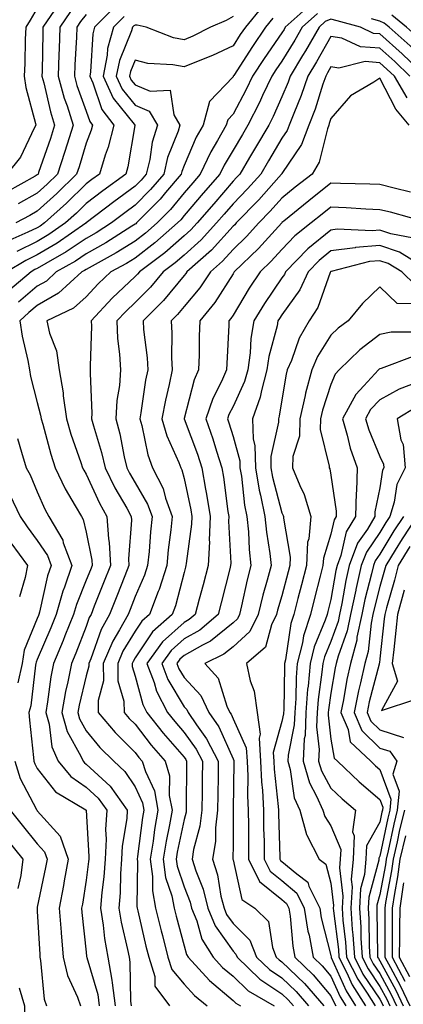
# Model space of a CAD drawing. Units: inches. Extents: x 1021283 to 1023923, y 7239818 to 7242458.
# Drawn here: x 1021654 to 1021733, y 7241072 to 7241273 of the extents above; entities that cross this region are included whole.
import ezdxf

# ---------------------------------------------------------------- set-up
doc = ezdxf.new("R2010")
doc.units = ezdxf.units.IN
doc.header["$MEASUREMENT"] = 0
doc.layers.add('Contour_10217239', color=7, linetype='Continuous', true_color=0x3f6080)

msp = doc.modelspace()

# ---------------------------------------------------------------- linework, layer by layer
at = {"layer": 'Contour_10217239'}
for points in [[(1021661.55, 7241275.42, 2958), (1021659.22, 7241271.92, 2958), (1021659.18, 7241270.8, 2958), (1021659.05, 7241262.92, 2958), (1021659.01, 7241261.92, 2958), (1021659.38, 7241260.59, 2958), (1021660.75, 7241254.62, 2958), (1021661.6, 7241251.92, 2958), (1021660.75, 7241249.22, 2958), (1021658.34, 7241242.21, 2958), (1021658.25, 7241241.92, 2958), (1021658.15, 7241241.82, 2958), (1021658.05, 7241241.73, 2958), (1021657.64, 7241241.5, 2958), (1021651.76, 7241238.2, 2958)], [(1021658.05, 7241275.83, 2957), (1021656.6, 7241273.36, 2957), (1021655.71, 7241271.92, 2957), (1021655.59, 7241269.45, 2957), (1021655.49, 7241264.48, 2957), (1021655.35, 7241261.92, 2957), (1021655.75, 7241259.62, 2957), (1021657.7, 7241252.27, 2957), (1021657.78, 7241251.92, 2957), (1021657.42, 7241251.3, 2957), (1021654.61, 7241245.36, 2957), (1021651.84, 7241241.92, 2957)], [(1021673.89, 7241276.08, 2961), (1021669.75, 7241271.92, 2961), (1021669.38, 7241270.59, 2961), (1021668.95, 7241262.82, 2961), (1021668.77, 7241261.92, 2961), (1021669.4, 7241260.57, 2961), (1021671.27, 7241255.14, 2961), (1021673.67, 7241251.92, 2961), (1021672.54, 7241247.42, 2961), (1021671.94, 7241245.81, 2961), (1021670.75, 7241241.92, 2961), (1021669.18, 7241240.78, 2961), (1021668.05, 7241239.91, 2961), (1021664.01, 7241235.95, 2961), (1021659.55, 7241231.92, 2961), (1021658.67, 7241231.3, 2961), (1021658.05, 7241230.94, 2961), (1021656.14, 7241230.02, 2961), (1021651.86, 7241228.11, 2961)], [(1021703.95, 7241276.02, 2964), (1021700.57, 7241271.92, 2964), (1021699.53, 7241270.43, 2964), (1021698.05, 7241268.1, 2964), (1021693.85, 7241266.13, 2964), (1021691.29, 7241265.15, 2964), (1021688.05, 7241263.81, 2964), (1021685.73, 7241264.24, 2964), (1021680.65, 7241264.51, 2964), (1021678.05, 7241265.19, 2964), (1021677.09, 7241262.87, 2964), (1021676.92, 7241261.92, 2964), (1021677.27, 7241261.14, 2964), (1021678.05, 7241260.17, 2964), (1021681.14, 7241258.83, 2964), (1021685.22, 7241259.09, 2964), (1021685.98, 7241254, 2964), (1021687.19, 7241251.92, 2964), (1021686.82, 7241250.69, 2964), (1021684.69, 7241245.29, 2964), (1021683.89, 7241241.92, 2964), (1021681.21, 7241238.75, 2964), (1021678.05, 7241235.54, 2964), (1021675.96, 7241234, 2964), (1021673.25, 7241231.92, 2964), (1021670.08, 7241229.9, 2964), (1021668.05, 7241228.76, 2964), (1021663.97, 7241226.01, 2964), (1021659.79, 7241223.66, 2964), (1021658.05, 7241222.63, 2964), (1021657.56, 7241222.4, 2964), (1021656.78, 7241221.92, 2964), (1021652.03, 7241217.95, 2964)], [(1021664.83, 7241275.15, 2959), (1021662.66, 7241271.92, 2959), (1021662.5, 7241267.48, 2959), (1021662.48, 7241266.34, 2959), (1021662.31, 7241261.92, 2959), (1021663.56, 7241257.43, 2959), (1021664.14, 7241255.83, 2959), (1021665.39, 7241251.92, 2959), (1021664.14, 7241248.01, 2959), (1021663.64, 7241246.34, 2959), (1021662.17, 7241241.92, 2959), (1021660.08, 7241239.88, 2959), (1021658.05, 7241238.02, 2959), (1021654.12, 7241235.84, 2959)], [(1021713.64, 7241276.33, 2966), (1021708.73, 7241271.92, 2966), (1021708.48, 7241271.49, 2966), (1021708.05, 7241270.79, 2966), (1021704.4, 7241265.56, 2966), (1021702.03, 7241261.92, 2966), (1021700.76, 7241259.21, 2966), (1021698.05, 7241254.13, 2966), (1021696.98, 7241252.99, 2966), (1021696.68, 7241251.92, 2966), (1021694.91, 7241248.78, 2966), (1021693.52, 7241246.46, 2966), (1021691.37, 7241241.92, 2966), (1021689.83, 7241240.14, 2966), (1021688.05, 7241238.07, 2966), (1021685.26, 7241234.7, 2966), (1021682.52, 7241231.92, 2966), (1021680.14, 7241229.83, 2966), (1021678.05, 7241228.22, 2966), (1021674.16, 7241225.81, 2966), (1021669.26, 7241223.12, 2966), (1021668.05, 7241222.45, 2966), (1021667.74, 7241222.23, 2966), (1021667.19, 7241221.92, 2966), (1021662.41, 7241217.56, 2966), (1021658.05, 7241215.07, 2966), (1021656.33, 7241213.63, 2966), (1021654.5, 7241211.92, 2966), (1021654.94, 7241208.81, 2966), (1021656.14, 7241203.84, 2966), (1021656.45, 7241201.92, 2966), (1021656.68, 7241200.55, 2966), (1021658.05, 7241195.27, 2966), (1021658.75, 7241192.62, 2966), (1021658.85, 7241191.92, 2966), (1021659.18, 7241190.79, 2966), (1021660.8, 7241184.68, 2966), (1021661.7, 7241181.92, 2966), (1021663.75, 7241177.62, 2966), (1021665.82, 7241174.15, 2966), (1021667.07, 7241171.92, 2966), (1021667.42, 7241171.3, 2966), (1021668.05, 7241168.74, 2966), (1021669.18, 7241163.05, 2966), (1021669.24, 7241161.92, 2966), (1021668.91, 7241161.06, 2966), (1021668.05, 7241158.9, 2966), (1021666.04, 7241153.93, 2966), (1021665.45, 7241151.92, 2966), (1021663.71, 7241147.58, 2966), (1021663.34, 7241146.63, 2966), (1021661.37, 7241141.92, 2966), (1021660.82, 7241139.15, 2966), (1021660.18, 7241134.04, 2966), (1021659.81, 7241131.92, 2966), (1021660.47, 7241129.5, 2966), (1021661, 7241124.88, 2966), (1021662.31, 7241121.92, 2966), (1021664.92, 7241118.8, 2966), (1021668.05, 7241116.66, 2966), (1021670.51, 7241114.37, 2966), (1021672.27, 7241111.92, 2966), (1021672, 7241107.96, 2966), (1021672.11, 7241105.98, 2966), (1021671.9, 7241101.92, 2966), (1021671.66, 7241098.32, 2966), (1021671.25, 7241095.12, 2966), (1021671, 7241091.92, 2966), (1021671.55, 7241088.42, 2966), (1021671.8, 7241085.67, 2966), (1021672.46, 7241081.92, 2966), (1021673.32, 7241077.19, 2966), (1021673.34, 7241076.64, 2966), (1021673.99, 7241071.92, 2966)], [(1021764.85, 7241275.11, 2966), (1021760.3, 7241271.92, 2966), (1021759.09, 7241270.88, 2966), (1021758.05, 7241269.54, 2966), (1021753.46, 7241266.51, 2966), (1021751.9, 7241265.78, 2966), (1021748.05, 7241263.74, 2966), (1021744.92, 7241265.05, 2966), (1021742.41, 7241266.27, 2966), (1021738.05, 7241267.71, 2966), (1021735.92, 7241269.79, 2966), (1021733.48, 7241271.92, 2966), (1021730.51, 7241274.39, 2966)], [(1021698.05, 7241274.13, 2963), (1021696.66, 7241273.31, 2963), (1021693.44, 7241271.92, 2963), (1021689.85, 7241270.11, 2963), (1021688.05, 7241269.37, 2963), (1021685.9, 7241269.77, 2963), (1021680.32, 7241271.92, 2963), (1021678.48, 7241272.34, 2963), (1021678.05, 7241272.38, 2963), (1021677.8, 7241272.18, 2963), (1021677.52, 7241271.92, 2963), (1021677.33, 7241271.2, 2963), (1021674.83, 7241265.13, 2963), (1021674.2, 7241261.92, 2963), (1021675.41, 7241259.29, 2963), (1021678.05, 7241256.02, 2963), (1021680.9, 7241254.78, 2963), (1021682.6, 7241251.92, 2963), (1021681.53, 7241248.44, 2963), (1021681.04, 7241244.9, 2963), (1021680.32, 7241241.92, 2963), (1021679.28, 7241240.69, 2963), (1021678.05, 7241239.43, 2963), (1021673.73, 7241236.24, 2963), (1021668.07, 7241231.92, 2963), (1021668.05, 7241231.91, 2963), (1021668.01, 7241231.88, 2963), (1021662.15, 7241227.82, 2963), (1021658.05, 7241225.41, 2963), (1021655.71, 7241224.26, 2963), (1021651.86, 7241221.92, 2963)], [(1021668.05, 7241274.51, 2960), (1021666.88, 7241273.08, 2960), (1021666.12, 7241271.92, 2960), (1021666.04, 7241269.91, 2960), (1021665.71, 7241264.26, 2960), (1021665.63, 7241261.92, 2960), (1021666.16, 7241260.02, 2960), (1021668.05, 7241254.79, 2960), (1021668.79, 7241252.65, 2960), (1021669.34, 7241251.92, 2960), (1021669.09, 7241250.89, 2960), (1021668.05, 7241248.2, 2960), (1021666.59, 7241243.39, 2960), (1021666.1, 7241241.92, 2960), (1021662.03, 7241237.94, 2960), (1021658.05, 7241234.32, 2960), (1021656.51, 7241233.46, 2960), (1021653.69, 7241231.92, 2960)], [(1021675.84, 7241274.13, 2962), (1021673.64, 7241271.92, 2962), (1021672.41, 7241267.56, 2962), (1021672.33, 7241266.2, 2962), (1021671.49, 7241261.92, 2962), (1021673.58, 7241257.45, 2962), (1021677.85, 7241252.11, 2962), (1021678.01, 7241251.92, 2962), (1021677.99, 7241251.86, 2962), (1021676.57, 7241243.4, 2962), (1021676.12, 7241241.92, 2962), (1021671.47, 7241238.5, 2962), (1021668.05, 7241235.9, 2962), (1021666.04, 7241233.93, 2962), (1021663.81, 7241231.92, 2962), (1021660.41, 7241229.57, 2962), (1021658.05, 7241228.17, 2962), (1021653.85, 7241226.12, 2962)], [(1021706.21, 7241273.75, 2965), (1021704.71, 7241271.92, 2965), (1021702, 7241267.97, 2965), (1021698.23, 7241262.09, 2965), (1021698.11, 7241261.92, 2965), (1021698.05, 7241261.8, 2965), (1021693.25, 7241256.73, 2965), (1021691.92, 7241251.92, 2965), (1021690.53, 7241249.44, 2965), (1021688.05, 7241243.65, 2965), (1021687.56, 7241242.41, 2965), (1021687.44, 7241241.92, 2965), (1021684.24, 7241238.12, 2965), (1021683.17, 7241236.8, 2965), (1021678.34, 7241231.92, 2965), (1021678.19, 7241231.78, 2965), (1021678.05, 7241231.68, 2965), (1021677.41, 7241231.28, 2965), (1021672.09, 7241227.89, 2965), (1021668.05, 7241225.6, 2965), (1021665.84, 7241224.12, 2965), (1021661.94, 7241221.92, 2965), (1021659.91, 7241220.06, 2965), (1021658.05, 7241219, 2965), (1021654.2, 7241215.76, 2965)], [(1021715.28, 7241274.7, 2967), (1021712.17, 7241271.92, 2967), (1021710.67, 7241269.3, 2967), (1021708.05, 7241265.02, 2967), (1021706.78, 7241263.19, 2967), (1021705.96, 7241261.92, 2967), (1021704.09, 7241257.96, 2967), (1021703.44, 7241256.53, 2967), (1021701.08, 7241251.92, 2967), (1021699.96, 7241250.02, 2967), (1021698.05, 7241246.78, 2967), (1021696.21, 7241243.75, 2967), (1021695.35, 7241241.92, 2967), (1021691.96, 7241238, 2967), (1021688.05, 7241233.42, 2967), (1021687.37, 7241232.6, 2967), (1021686.7, 7241231.92, 2967), (1021682.09, 7241227.88, 2967), (1021678.05, 7241224.76, 2967), (1021676.29, 7241223.67, 2967), (1021673.09, 7241221.92, 2967), (1021670.49, 7241219.48, 2967), (1021668.05, 7241216.83, 2967), (1021665.45, 7241214.52, 2967), (1021660, 7241211.92, 2967), (1021660.55, 7241209.41, 2967), (1021661.96, 7241205.83, 2967), (1021662.5, 7241201.92, 2967), (1021663.32, 7241197.19, 2967), (1021663.36, 7241196.62, 2967), (1021664.01, 7241191.92, 2967), (1021664.94, 7241188.8, 2967), (1021666.98, 7241182.98, 2967), (1021667.33, 7241181.92, 2967), (1021667.56, 7241181.43, 2967), (1021668.05, 7241180.6, 2967), (1021670.78, 7241174.65, 2967), (1021672.29, 7241171.92, 2967), (1021672.6, 7241167.36, 2967), (1021672.76, 7241166.63, 2967), (1021672.99, 7241161.92, 2967), (1021671.6, 7241158.37, 2967), (1021669.71, 7241153.59, 2967), (1021669.07, 7241151.92, 2967), (1021668.69, 7241151.27, 2967), (1021668.05, 7241149.46, 2967), (1021665.94, 7241144.04, 2967), (1021665.04, 7241141.92, 2967), (1021664.3, 7241138.18, 2967), (1021663.81, 7241136.16, 2967), (1021663.07, 7241131.92, 2967), (1021664.14, 7241128.01, 2967), (1021666.98, 7241122.99, 2967), (1021667.44, 7241121.92, 2967), (1021667.72, 7241121.59, 2967), (1021668.05, 7241121.36, 2967), (1021672.93, 7241116.81, 2967), (1021676.45, 7241111.92, 2967), (1021676.33, 7241110.21, 2967), (1021675.37, 7241104.59, 2967), (1021675.24, 7241101.92, 2967), (1021675.04, 7241098.9, 2967), (1021674.96, 7241095.01, 2967), (1021674.73, 7241091.92, 2967), (1021675.18, 7241089.04, 2967), (1021676.51, 7241083.45, 2967), (1021676.8, 7241081.92, 2967), (1021676.98, 7241080.86, 2967), (1021677.09, 7241072.88, 2967), (1021677.23, 7241071.92, 2967)], [(1021737.35, 7241261.92, 2968), (1021732.64, 7241266.51, 2968), (1021728.05, 7241270.55, 2968), (1021726.78, 7241270.65, 2968), (1021724.09, 7241271.92, 2968), (1021719.36, 7241273.22, 2968), (1021718.05, 7241273.58, 2968), (1021716.9, 7241273.07, 2968), (1021715.63, 7241271.92, 2968), (1021712.85, 7241267.11, 2968), (1021712.27, 7241266.14, 2968), (1021709.73, 7241261.92, 2968), (1021709.3, 7241260.67, 2968), (1021708.05, 7241257.68, 2968), (1021706.27, 7241253.71, 2968), (1021705.35, 7241251.92, 2968), (1021702.64, 7241247.33, 2968), (1021701.45, 7241245.32, 2968), (1021699.44, 7241241.92, 2968), (1021698.79, 7241241.19, 2968), (1021698.05, 7241240.44, 2968), (1021694.1, 7241235.87, 2968), (1021690.73, 7241231.92, 2968), (1021689.44, 7241230.53, 2968), (1021688.05, 7241229.27, 2968), (1021684.12, 7241225.85, 2968), (1021678.93, 7241221.92, 2968), (1021678.52, 7241221.44, 2968), (1021678.05, 7241220.97, 2968), (1021673.38, 7241216.58, 2968), (1021669.09, 7241211.92, 2968), (1021669.12, 7241210.85, 2968), (1021668.85, 7241202.71, 2968), (1021668.89, 7241201.92, 2968), (1021668.83, 7241201.14, 2968), (1021669.2, 7241193.07, 2968), (1021669.14, 7241191.92, 2968), (1021669.53, 7241190.44, 2968), (1021671.17, 7241185.05, 2968), (1021671.92, 7241181.92, 2968), (1021673.93, 7241177.8, 2968), (1021676.33, 7241173.65, 2968), (1021677.27, 7241171.92, 2968), (1021677.33, 7241171.2, 2968), (1021676.68, 7241163.28, 2968), (1021676.76, 7241161.92, 2968), (1021675.92, 7241159.8, 2968), (1021674.32, 7241155.66, 2968), (1021672.84, 7241151.92, 2968), (1021671.14, 7241148.83, 2968), (1021668.99, 7241142.86, 2968), (1021668.58, 7241141.92, 2968), (1021668.6, 7241141.37, 2968), (1021668.05, 7241139.36, 2968), (1021666.59, 7241133.38, 2968), (1021666.33, 7241131.92, 2968), (1021666.7, 7241130.57, 2968), (1021668.05, 7241128.17, 2968), (1021670.86, 7241124.72, 2968), (1021673.67, 7241121.92, 2968), (1021675.96, 7241119.83, 2968), (1021678.05, 7241116.67, 2968), (1021679.55, 7241113.42, 2968), (1021679.83, 7241111.92, 2968), (1021679.57, 7241110.41, 2968), (1021678.56, 7241102.43, 2968), (1021678.48, 7241101.92, 2968), (1021678.54, 7241101.43, 2968), (1021678.38, 7241092.25, 2968), (1021678.44, 7241091.92, 2968), (1021678.58, 7241091.39, 2968), (1021680.26, 7241084.14, 2968), (1021680.82, 7241081.92, 2968), (1021682.05, 7241077.92, 2968), (1021682.09, 7241075.96, 2968), (1021685.06, 7241071.92, 2968)], [(1021768.05, 7241273.94, 2967), (1021766.86, 7241273.12, 2967), (1021765.14, 7241271.92, 2967), (1021761.31, 7241268.67, 2967), (1021758.05, 7241264.43, 2967), (1021756.55, 7241263.43, 2967), (1021753.36, 7241261.92, 2967), (1021749.55, 7241260.42, 2967), (1021748.05, 7241260.13, 2967), (1021746.66, 7241260.54, 2967), (1021743.89, 7241261.92, 2967), (1021739.94, 7241263.82, 2967), (1021738.05, 7241264.46, 2967), (1021734.26, 7241268.14, 2967), (1021729.94, 7241271.92, 2967), (1021728.91, 7241272.78, 2967), (1021728.05, 7241273.18, 2967), (1021726.31, 7241273.67, 2967)], [(1021734.18, 7241261.92, 2969), (1021731.08, 7241264.95, 2969), (1021728.05, 7241267.62, 2969), (1021724.07, 7241267.93, 2969), (1021720.28, 7241269.69, 2969), (1021718.05, 7241270.06, 2969), (1021715.12, 7241264.85, 2969), (1021713.34, 7241261.92, 2969), (1021712, 7241257.98, 2969), (1021710.45, 7241254.33, 2969), (1021709.53, 7241251.92, 2969), (1021709.12, 7241250.85, 2969), (1021708.05, 7241249.26, 2969), (1021705.32, 7241244.64, 2969), (1021703.71, 7241241.92, 2969), (1021701.04, 7241238.93, 2969), (1021698.05, 7241235.85, 2969), (1021696.23, 7241233.75, 2969), (1021694.67, 7241231.92, 2969), (1021691.51, 7241228.47, 2969), (1021688.05, 7241225.36, 2969), (1021686.21, 7241223.76, 2969), (1021683.77, 7241221.92, 2969), (1021681.16, 7241218.81, 2969), (1021678.05, 7241215.69, 2969), (1021676.12, 7241213.86, 2969), (1021674.32, 7241211.92, 2969), (1021674.48, 7241208.34, 2969), (1021674.89, 7241205.09, 2969), (1021675.04, 7241201.92, 2969), (1021674.83, 7241198.7, 2969), (1021674.32, 7241195.64, 2969), (1021674.12, 7241191.92, 2969), (1021674.94, 7241188.81, 2969), (1021675.82, 7241184.14, 2969), (1021676.35, 7241181.92, 2969), (1021676.92, 7241180.78, 2969), (1021678.05, 7241178.8, 2969), (1021680.61, 7241174.47, 2969), (1021681.53, 7241171.92, 2969), (1021681.19, 7241168.78, 2969), (1021680.9, 7241164.76, 2969), (1021680.61, 7241161.92, 2969), (1021679.98, 7241159.98, 2969), (1021678.05, 7241155.57, 2969), (1021677.03, 7241152.95, 2969), (1021676.62, 7241151.92, 2969), (1021674.87, 7241148.75, 2969), (1021673.5, 7241146.47, 2969), (1021671.55, 7241141.92, 2969), (1021671.57, 7241138.39, 2969), (1021670.49, 7241134.36, 2969), (1021670.53, 7241131.92, 2969), (1021673.95, 7241127.81, 2969), (1021678.05, 7241123.73, 2969), (1021678.83, 7241122.7, 2969), (1021679.51, 7241121.92, 2969), (1021680.14, 7241119.84, 2969), (1021681.98, 7241115.85, 2969), (1021682.7, 7241111.92, 2969), (1021682.01, 7241107.96, 2969), (1021681.72, 7241105.58, 2969), (1021681.14, 7241101.92, 2969), (1021681.6, 7241098.37, 2969), (1021681.57, 7241095.43, 2969), (1021682.23, 7241091.92, 2969), (1021683.38, 7241087.25, 2969), (1021683.62, 7241086.34, 2969), (1021684.75, 7241081.92, 2969), (1021685.53, 7241079.4, 2969), (1021688.05, 7241076.4, 2969), (1021690.16, 7241074.04, 2969), (1021692.74, 7241071.92, 2969)], [(1021733.62, 7241257.5, 2970), (1021731.02, 7241261.92, 2970), (1021729.51, 7241263.38, 2970), (1021728.05, 7241264.68, 2970), (1021725.06, 7241264.91, 2970), (1021719.65, 7241263.53, 2970), (1021718.05, 7241263.8, 2970), (1021717.37, 7241262.59, 2970), (1021716.98, 7241261.92, 2970), (1021716.39, 7241260.27, 2970), (1021714.81, 7241255.16, 2970), (1021713.56, 7241251.92, 2970), (1021712.03, 7241247.93, 2970), (1021708.05, 7241242.04, 2970), (1021708.01, 7241241.97, 2970), (1021707.97, 7241241.92, 2970), (1021707.39, 7241241.27, 2970), (1021703.3, 7241236.67, 2970), (1021698.71, 7241231.92, 2970), (1021698.4, 7241231.57, 2970), (1021698.05, 7241231.24, 2970), (1021693.62, 7241226.36, 2970), (1021688.64, 7241221.92, 2970), (1021688.4, 7241221.57, 2970), (1021688.05, 7241221.16, 2970), (1021683.85, 7241216.11, 2970), (1021679.69, 7241211.92, 2970), (1021679.79, 7241210.18, 2970), (1021680.49, 7241204.36, 2970), (1021680.63, 7241201.92, 2970), (1021680.18, 7241199.79, 2970), (1021679.24, 7241193.1, 2970), (1021679.03, 7241191.92, 2970), (1021679.42, 7241190.56, 2970), (1021680.65, 7241184.52, 2970), (1021681.6, 7241181.92, 2970), (1021683.77, 7241177.65, 2970), (1021684.28, 7241175.68, 2970), (1021685.65, 7241171.92, 2970), (1021685.37, 7241169.23, 2970), (1021684.83, 7241165.15, 2970), (1021684.5, 7241161.92, 2970), (1021682.93, 7241157.03, 2970), (1021682.76, 7241156.64, 2970), (1021680.96, 7241151.92, 2970), (1021679.42, 7241150.55, 2970), (1021678.05, 7241148.51, 2970), (1021675.57, 7241144.41, 2970), (1021674.5, 7241141.92, 2970), (1021674.53, 7241138.39, 2970), (1021675.76, 7241134.21, 2970), (1021675.8, 7241131.92, 2970), (1021676.82, 7241130.69, 2970), (1021678.05, 7241129.47, 2970), (1021681.33, 7241125.2, 2970), (1021684.16, 7241121.92, 2970), (1021685.04, 7241118.92, 2970), (1021685.02, 7241114.95, 2970), (1021685.59, 7241111.92, 2970), (1021685.06, 7241108.93, 2970), (1021684.38, 7241105.6, 2970), (1021683.77, 7241101.92, 2970), (1021684.28, 7241098.16, 2970), (1021685.53, 7241094.44, 2970), (1021686.02, 7241091.92, 2970), (1021686.41, 7241090.29, 2970), (1021688.05, 7241084.21, 2970), (1021688.56, 7241082.43, 2970), (1021688.87, 7241081.92, 2970), (1021693.23, 7241077.11, 2970), (1021698.05, 7241073.03, 2970), (1021698.62, 7241072.49, 2970), (1021699.59, 7241071.92, 2970)], [(1021734.01, 7241251.92, 2971), (1021731.33, 7241255.21, 2971), (1021728.05, 7241261.5, 2971), (1021726.8, 7241260.67, 2971), (1021722.03, 7241257.94, 2971), (1021718.05, 7241253.3, 2971), (1021717.72, 7241252.24, 2971), (1021717.6, 7241251.92, 2971), (1021717.33, 7241251.19, 2971), (1021715.63, 7241244.34, 2971), (1021714.2, 7241241.92, 2971), (1021710.76, 7241239.21, 2971), (1021708.05, 7241237, 2971), (1021705.67, 7241234.31, 2971), (1021703.34, 7241231.92, 2971), (1021700.82, 7241229.15, 2971), (1021698.05, 7241226.47, 2971), (1021695.88, 7241224.09, 2971), (1021693.44, 7241221.92, 2971), (1021691.29, 7241218.68, 2971), (1021688.05, 7241214.84, 2971), (1021686.72, 7241213.25, 2971), (1021685.41, 7241211.92, 2971), (1021685.55, 7241209.43, 2971), (1021685.51, 7241204.46, 2971), (1021685.65, 7241201.92, 2971), (1021685.02, 7241198.9, 2971), (1021684.24, 7241195.73, 2971), (1021683.54, 7241191.92, 2971), (1021684.55, 7241188.42, 2971), (1021686.98, 7241182.98, 2971), (1021687.39, 7241181.92, 2971), (1021687.6, 7241181.47, 2971), (1021688.05, 7241179.74, 2971), (1021689.42, 7241173.28, 2971), (1021689.63, 7241171.92, 2971), (1021689.57, 7241170.4, 2971), (1021688.46, 7241162.32, 2971), (1021688.44, 7241161.92, 2971), (1021688.36, 7241161.62, 2971), (1021688.05, 7241160.51, 2971), (1021686.31, 7241153.66, 2971), (1021685.65, 7241151.92, 2971), (1021681.62, 7241148.35, 2971), (1021678.05, 7241143.04, 2971), (1021677.62, 7241142.34, 2971), (1021677.44, 7241141.92, 2971), (1021677.44, 7241141.32, 2971), (1021678.05, 7241139.29, 2971), (1021679.63, 7241133.51, 2971), (1021680.45, 7241131.92, 2971), (1021683.79, 7241127.65, 2971), (1021688.05, 7241122.74, 2971), (1021688.4, 7241122.26, 2971), (1021688.58, 7241121.92, 2971), (1021688.58, 7241121.4, 2971), (1021688.5, 7241112.38, 2971), (1021688.5, 7241111.92, 2971), (1021688.46, 7241111.52, 2971), (1021688.05, 7241110.05, 2971), (1021686.66, 7241103.32, 2971), (1021686.43, 7241101.92, 2971), (1021686.62, 7241100.49, 2971), (1021688.05, 7241096.23, 2971), (1021689.28, 7241093.14, 2971), (1021689.57, 7241091.92, 2971), (1021690.63, 7241089.33, 2971), (1021691.7, 7241085.56, 2971), (1021693.99, 7241081.92, 2971), (1021695.92, 7241079.79, 2971), (1021698.05, 7241077.98, 2971), (1021701.12, 7241074.99, 2971), (1021706.47, 7241071.92, 2971)], [(1021734.32, 7241238.19, 2972), (1021730.96, 7241239.02, 2972), (1021728.05, 7241239.76, 2972), (1021725.98, 7241239.85, 2972), (1021720, 7241239.97, 2972), (1021718.05, 7241240.05, 2972), (1021713.52, 7241236.45, 2972), (1021708.44, 7241232.3, 2972), (1021708.05, 7241231.99, 2972), (1021708.01, 7241231.95, 2972), (1021707.99, 7241231.92, 2972), (1021707.33, 7241231.19, 2972), (1021703.26, 7241226.71, 2972), (1021698.28, 7241221.92, 2972), (1021698.19, 7241221.77, 2972), (1021698.05, 7241221.54, 2972), (1021694.32, 7241215.64, 2972), (1021691.25, 7241211.92, 2972), (1021691.16, 7241208.81, 2972), (1021691.12, 7241204.99, 2972), (1021691.02, 7241201.92, 2972), (1021690.12, 7241199.85, 2972), (1021688.09, 7241191.95, 2972), (1021688.07, 7241191.92, 2972), (1021688.09, 7241191.89, 2972), (1021690.78, 7241184.65, 2972), (1021691.68, 7241181.92, 2972), (1021692.44, 7241177.53, 2972), (1021692.66, 7241176.53, 2972), (1021693.4, 7241171.92, 2972), (1021693.21, 7241167.08, 2972), (1021693.23, 7241166.74, 2972), (1021692.99, 7241161.92, 2972), (1021691.98, 7241157.99, 2972), (1021691.16, 7241155.03, 2972), (1021690.34, 7241151.92, 2972), (1021689.1, 7241150.88, 2972), (1021688.05, 7241150.28, 2972), (1021683.67, 7241146.3, 2972), (1021680.47, 7241141.92, 2972), (1021681.92, 7241138.05, 2972), (1021682.41, 7241136.28, 2972), (1021684.65, 7241131.92, 2972), (1021686.14, 7241130.02, 2972), (1021688.05, 7241127.82, 2972), (1021690.53, 7241124.4, 2972), (1021691.8, 7241121.92, 2972), (1021691.76, 7241118.21, 2972), (1021691.74, 7241115.61, 2972), (1021691.7, 7241111.92, 2972), (1021691.29, 7241108.67, 2972), (1021689.98, 7241103.86, 2972), (1021689.67, 7241101.92, 2972), (1021690.43, 7241099.53, 2972), (1021691.92, 7241095.79, 2972), (1021692.89, 7241091.92, 2972), (1021694.4, 7241088.26, 2972), (1021698.05, 7241083.09, 2972), (1021698.64, 7241082.51, 2972), (1021698.87, 7241081.92, 2972), (1021703.5, 7241077.37, 2972), (1021708.05, 7241074.43, 2972), (1021709.32, 7241073.2, 2972), (1021710.41, 7241071.92, 2972)], [(1021738.01, 7241231.97, 2973), (1021730.22, 7241234.1, 2973), (1021728.05, 7241234.64, 2973), (1021725.2, 7241234.77, 2973), (1021721.16, 7241235.03, 2973), (1021718.05, 7241235.15, 2973), (1021716.25, 7241233.73, 2973), (1021714.03, 7241231.92, 2973), (1021710.69, 7241229.28, 2973), (1021708.05, 7241226.52, 2973), (1021705.86, 7241224.1, 2973), (1021703.6, 7241221.92, 2973), (1021701.37, 7241218.59, 2973), (1021698.05, 7241213.11, 2973), (1021697.58, 7241212.38, 2973), (1021697.21, 7241211.92, 2973), (1021697.17, 7241211.05, 2973), (1021696.76, 7241203.21, 2973), (1021696.72, 7241201.92, 2973), (1021695.69, 7241199.56, 2973), (1021693.91, 7241196.06, 2973), (1021692.5, 7241191.92, 2973), (1021693.93, 7241187.81, 2973), (1021694.69, 7241185.28, 2973), (1021695.78, 7241181.92, 2973), (1021696.12, 7241179.99, 2973), (1021697, 7241172.97, 2973), (1021697.17, 7241171.92, 2973), (1021697.13, 7241171, 2973), (1021697.58, 7241162.4, 2973), (1021697.54, 7241161.92, 2973), (1021697.37, 7241161.25, 2973), (1021695.65, 7241154.32, 2973), (1021695, 7241151.92, 2973), (1021691.25, 7241148.72, 2973), (1021688.05, 7241146.92, 2973), (1021685.43, 7241144.54, 2973), (1021683.52, 7241141.92, 2973), (1021684.75, 7241138.62, 2973), (1021688.05, 7241133.06, 2973), (1021688.6, 7241132.48, 2973), (1021688.87, 7241131.92, 2973), (1021690.59, 7241129.38, 2973), (1021692.66, 7241126.53, 2973), (1021695.02, 7241121.92, 2973), (1021695, 7241118.86, 2973), (1021694.94, 7241115.04, 2973), (1021694.91, 7241111.92, 2973), (1021694.46, 7241108.33, 2973), (1021694.44, 7241105.53, 2973), (1021693.85, 7241101.92, 2973), (1021694.87, 7241098.74, 2973), (1021695.59, 7241094.37, 2973), (1021696.21, 7241091.92, 2973), (1021696.74, 7241090.62, 2973), (1021698.05, 7241088.78, 2973), (1021701.49, 7241085.36, 2973), (1021702.87, 7241081.92, 2973), (1021705.49, 7241079.35, 2973), (1021708.05, 7241077.7, 2973), (1021710.98, 7241074.86, 2973), (1021713.5, 7241071.92, 2973)], [(1021734.92, 7241228.79, 2974), (1021730.26, 7241229.72, 2974), (1021728.05, 7241230.46, 2974), (1021726.45, 7241230.32, 2974), (1021719.32, 7241230.64, 2974), (1021718.05, 7241230.48, 2974), (1021713.32, 7241226.65, 2974), (1021708.79, 7241221.92, 2974), (1021708.56, 7241221.41, 2974), (1021708.05, 7241220.7, 2974), (1021704.5, 7241215.47, 2974), (1021702.29, 7241211.92, 2974), (1021701.66, 7241208.31, 2974), (1021701.55, 7241205.42, 2974), (1021701.06, 7241201.92, 2974), (1021700.41, 7241199.55, 2974), (1021698.05, 7241194.41, 2974), (1021697.21, 7241192.76, 2974), (1021696.92, 7241191.92, 2974), (1021697.21, 7241191.09, 2974), (1021698.05, 7241188.29, 2974), (1021699.44, 7241183.31, 2974), (1021699.46, 7241181.92, 2974), (1021699.75, 7241180.21, 2974), (1021700.39, 7241174.27, 2974), (1021700.88, 7241171.92, 2974), (1021701.19, 7241168.79, 2974), (1021701.37, 7241165.23, 2974), (1021701.72, 7241161.92, 2974), (1021700.94, 7241159.02, 2974), (1021699.81, 7241153.68, 2974), (1021699.38, 7241151.92, 2974), (1021698.95, 7241151.02, 2974), (1021698.05, 7241150.21, 2974), (1021693.48, 7241146.48, 2974), (1021691.8, 7241145.67, 2974), (1021688.05, 7241143.56, 2974), (1021687.19, 7241142.78, 2974), (1021686.57, 7241141.92, 2974), (1021686.98, 7241140.84, 2974), (1021688.05, 7241139.01, 2974), (1021691.49, 7241135.37, 2974), (1021693.13, 7241131.92, 2974), (1021695.12, 7241128.98, 2974), (1021698.05, 7241122.45, 2974), (1021698.21, 7241122.09, 2974), (1021698.23, 7241121.92, 2974), (1021698.23, 7241121.73, 2974), (1021698.09, 7241111.97, 2974), (1021698.11, 7241111.92, 2974), (1021698.11, 7241111.87, 2974), (1021698.05, 7241104.93, 2974), (1021698.03, 7241101.95, 2974), (1021698.03, 7241101.92, 2974), (1021698.03, 7241101.9, 2974), (1021698.05, 7241101.77, 2974), (1021699.83, 7241093.7, 2974), (1021702.52, 7241091.92, 2974), (1021705.3, 7241089.18, 2974), (1021706.1, 7241083.88, 2974), (1021706.88, 7241081.92, 2974), (1021707.46, 7241081.34, 2974), (1021708.05, 7241080.96, 2974), (1021712.64, 7241076.51, 2974), (1021716.59, 7241071.92, 2974)], [(1021737.13, 7241222.83, 2975), (1021732.09, 7241225.97, 2975), (1021728.05, 7241227.35, 2975), (1021723.09, 7241226.88, 2975), (1021722.99, 7241226.86, 2975), (1021718.05, 7241226.23, 2975), (1021715.67, 7241224.29, 2975), (1021713.38, 7241221.92, 2975), (1021711.72, 7241218.26, 2975), (1021708.05, 7241213.18, 2975), (1021707.54, 7241212.43, 2975), (1021707.23, 7241211.92, 2975), (1021707.05, 7241210.92, 2975), (1021705.35, 7241204.61, 2975), (1021704.98, 7241201.92, 2975), (1021703.85, 7241197.72, 2975), (1021703.62, 7241196.34, 2975), (1021702, 7241191.92, 2975), (1021702.15, 7241187.83, 2975), (1021702.54, 7241186.4, 2975), (1021702.62, 7241181.92, 2975), (1021703.42, 7241177.29, 2975), (1021703.69, 7241176.28, 2975), (1021704.57, 7241171.92, 2975), (1021704.89, 7241168.76, 2975), (1021705.59, 7241164.39, 2975), (1021705.84, 7241161.92, 2975), (1021705.04, 7241158.92, 2975), (1021704.12, 7241155.84, 2975), (1021703.17, 7241151.92, 2975), (1021701.51, 7241148.47, 2975), (1021698.05, 7241145.33, 2975), (1021696.17, 7241143.8, 2975), (1021692.29, 7241141.92, 2975), (1021695.04, 7241138.91, 2975), (1021696.78, 7241133.2, 2975), (1021697.37, 7241131.92, 2975), (1021697.64, 7241131.52, 2975), (1021698.05, 7241130.62, 2975), (1021700.76, 7241124.64, 2975), (1021700.94, 7241121.92, 2975), (1021701.08, 7241118.89, 2975), (1021701.02, 7241114.89, 2975), (1021701.17, 7241111.92, 2975), (1021701.21, 7241108.75, 2975), (1021701.19, 7241105.06, 2975), (1021701.23, 7241101.92, 2975), (1021703.46, 7241097.33, 2975), (1021708.05, 7241093.66, 2975), (1021709.01, 7241092.87, 2975), (1021709.46, 7241091.92, 2975), (1021709.73, 7241090.24, 2975), (1021710.28, 7241084.14, 2975), (1021710.69, 7241081.92, 2975), (1021714.44, 7241078.3, 2975), (1021718.05, 7241074.01, 2975), (1021718.69, 7241072.55, 2975), (1021719.09, 7241071.92, 2975)], [(1021735.32, 7241219.19, 2976), (1021732.54, 7241221.92, 2976), (1021729.77, 7241223.65, 2976), (1021728.05, 7241224.22, 2976), (1021725.94, 7241224.03, 2976), (1021718.11, 7241221.99, 2976), (1021718.05, 7241221.98, 2976), (1021718.01, 7241221.95, 2976), (1021717.99, 7241221.92, 2976), (1021717.93, 7241221.81, 2976), (1021715.35, 7241214.62, 2976), (1021713.58, 7241211.92, 2976), (1021711.57, 7241208.4, 2976), (1021709.98, 7241203.84, 2976), (1021709.14, 7241201.92, 2976), (1021708.91, 7241201.05, 2976), (1021708.05, 7241195.81, 2976), (1021707.5, 7241192.47, 2976), (1021707.31, 7241191.92, 2976), (1021707.33, 7241191.2, 2976), (1021705.75, 7241184.22, 2976), (1021705.78, 7241181.92, 2976), (1021706.12, 7241180, 2976), (1021708.05, 7241172.69, 2976), (1021708.3, 7241172.17, 2976), (1021708.38, 7241171.92, 2976), (1021708.36, 7241171.62, 2976), (1021709.73, 7241163.6, 2976), (1021709.63, 7241161.92, 2976), (1021709.32, 7241160.66, 2976), (1021708.05, 7241155.72, 2976), (1021707.17, 7241152.79, 2976), (1021706.96, 7241151.92, 2976), (1021705.94, 7241149.81, 2976), (1021704.71, 7241145.26, 2976), (1021700.8, 7241141.92, 2976), (1021701.57, 7241138.39, 2976), (1021702.39, 7241136.27, 2976), (1021703.01, 7241131.92, 2976), (1021703.62, 7241127.48, 2976), (1021703.36, 7241126.61, 2976), (1021703.66, 7241121.92, 2976), (1021703.85, 7241117.72, 2976), (1021704.05, 7241115.92, 2976), (1021704.26, 7241111.92, 2976), (1021704.3, 7241108.18, 2976), (1021704.4, 7241105.58, 2976), (1021704.44, 7241101.92, 2976), (1021705.63, 7241099.49, 2976), (1021708.05, 7241097.55, 2976), (1021711.12, 7241094.98, 2976), (1021712.62, 7241091.92, 2976), (1021713.36, 7241087.23, 2976), (1021713.58, 7241086.39, 2976), (1021714.4, 7241081.92, 2976), (1021716.25, 7241080.13, 2976), (1021718.05, 7241078, 2976), (1021719.91, 7241073.79, 2976), (1021721.1, 7241071.92, 2976)], [(1021734.53, 7241215.43, 2977), (1021731.59, 7241215.46, 2977), (1021728.05, 7241218.89, 2977), (1021724.5, 7241215.47, 2977), (1021721.59, 7241211.92, 2977), (1021719.53, 7241210.43, 2977), (1021718.05, 7241208.98, 2977), (1021715.32, 7241204.66, 2977), (1021714.12, 7241201.92, 2977), (1021712.84, 7241197.13, 2977), (1021712.76, 7241196.64, 2977), (1021711.68, 7241191.92, 2977), (1021711.6, 7241188.38, 2977), (1021710.3, 7241184.17, 2977), (1021710.2, 7241181.92, 2977), (1021711.68, 7241178.29, 2977), (1021712.58, 7241176.46, 2977), (1021713.97, 7241171.92, 2977), (1021713.54, 7241167.41, 2977), (1021713.3, 7241166.67, 2977), (1021713.03, 7241161.92, 2977), (1021712.01, 7241157.96, 2977), (1021711.31, 7241155.18, 2977), (1021710.47, 7241151.92, 2977), (1021709.89, 7241150.09, 2977), (1021708.77, 7241142.63, 2977), (1021708.58, 7241141.92, 2977), (1021708.54, 7241141.42, 2977), (1021708.4, 7241132.27, 2977), (1021708.38, 7241131.92, 2977), (1021708.36, 7241131.61, 2977), (1021708.05, 7241130.05, 2977), (1021706.25, 7241123.71, 2977), (1021706.37, 7241121.92, 2977), (1021706.45, 7241120.32, 2977), (1021707.29, 7241112.67, 2977), (1021707.33, 7241111.92, 2977), (1021707.35, 7241111.22, 2977), (1021707.64, 7241102.33, 2977), (1021707.64, 7241101.92, 2977), (1021707.78, 7241101.65, 2977), (1021708.05, 7241101.43, 2977), (1021711.08, 7241098.9, 2977), (1021713.36, 7241097.22, 2977), (1021713.56, 7241096.41, 2977), (1021715.78, 7241091.92, 2977), (1021716.08, 7241089.96, 2977), (1021718.05, 7241082.21, 2977), (1021718.09, 7241081.95, 2977), (1021718.09, 7241081.92, 2977), (1021718.11, 7241081.85, 2977), (1021721.14, 7241075.01, 2977), (1021723.09, 7241071.92, 2977)], [(1021735.73, 7241209.59, 2978), (1021730.34, 7241209.63, 2978), (1021728.05, 7241209.12, 2978), (1021723.95, 7241206.01, 2978), (1021719.77, 7241201.92, 2978), (1021718.95, 7241201.03, 2978), (1021718.05, 7241198.93, 2978), (1021716.31, 7241193.65, 2978), (1021715.92, 7241191.92, 2978), (1021715.86, 7241189.74, 2978), (1021717.7, 7241182.26, 2978), (1021717.7, 7241181.92, 2978), (1021717.8, 7241181.67, 2978), (1021718.05, 7241180.42, 2978), (1021719.14, 7241173.02, 2978), (1021719.12, 7241171.92, 2978), (1021718.71, 7241171.25, 2978), (1021718.05, 7241168.32, 2978), (1021716.51, 7241163.46, 2978), (1021716.41, 7241161.92, 2978), (1021715.86, 7241159.73, 2978), (1021714.73, 7241155.25, 2978), (1021713.87, 7241151.92, 2978), (1021712.44, 7241147.53, 2978), (1021712.23, 7241146.1, 2978), (1021711.19, 7241141.92, 2978), (1021710.94, 7241139.03, 2978), (1021710.88, 7241134.74, 2978), (1021710.67, 7241131.92, 2978), (1021710.57, 7241129.4, 2978), (1021709.32, 7241123.18, 2978), (1021709.24, 7241121.92, 2978), (1021709.73, 7241120.23, 2978), (1021710.57, 7241114.45, 2978), (1021711.68, 7241111.92, 2978), (1021713.07, 7241106.94, 2978), (1021713.15, 7241106.81, 2978), (1021715.67, 7241101.92, 2978), (1021717.03, 7241100.91, 2978), (1021718.05, 7241096.98, 2978), (1021718.58, 7241092.45, 2978), (1021718.54, 7241091.92, 2978), (1021718.58, 7241091.38, 2978), (1021719.57, 7241083.44, 2978), (1021719.67, 7241081.92, 2978), (1021721.29, 7241078.69, 2978), (1021722.37, 7241076.24, 2978), (1021725.1, 7241071.92, 2978)], [(1021735.18, 7241204.79, 2979), (1021728.32, 7241202.2, 2979), (1021728.05, 7241202.13, 2979), (1021727.93, 7241202.05, 2979), (1021727.8, 7241201.92, 2979), (1021724.81, 7241198.67, 2979), (1021723.11, 7241196.87, 2979), (1021720.41, 7241191.92, 2979), (1021721.39, 7241188.58, 2979), (1021722.01, 7241185.89, 2979), (1021723.42, 7241181.92, 2979), (1021723.26, 7241177.13, 2979), (1021723.19, 7241176.78, 2979), (1021723.07, 7241171.92, 2979), (1021721.19, 7241168.78, 2979), (1021720.1, 7241163.96, 2979), (1021719.32, 7241161.92, 2979), (1021719.09, 7241160.88, 2979), (1021718.05, 7241154.98, 2979), (1021717.42, 7241152.54, 2979), (1021717.27, 7241151.92, 2979), (1021716.9, 7241150.77, 2979), (1021714.65, 7241145.33, 2979), (1021713.79, 7241141.92, 2979), (1021713.4, 7241137.26, 2979), (1021713.3, 7241136.67, 2979), (1021712.95, 7241131.92, 2979), (1021712.78, 7241127.2, 2979), (1021712.62, 7241126.49, 2979), (1021712.39, 7241121.92, 2979), (1021713.66, 7241117.53, 2979), (1021715.14, 7241114.82, 2979), (1021716.41, 7241111.92, 2979), (1021716.78, 7241110.64, 2979), (1021718.05, 7241108.7, 2979), (1021720.06, 7241103.92, 2979), (1021719.96, 7241101.92, 2979), (1021719.79, 7241100.17, 2979), (1021720.47, 7241094.35, 2979), (1021720.32, 7241091.92, 2979), (1021720.49, 7241089.48, 2979), (1021721.06, 7241084.93, 2979), (1021721.25, 7241081.92, 2979), (1021723.52, 7241077.39, 2979), (1021725.45, 7241074.51, 2979), (1021727.09, 7241071.92, 2979)], [(1021735.39, 7241199.27, 2980), (1021732, 7241197.98, 2980), (1021728.05, 7241195.8, 2980), (1021726.17, 7241193.8, 2980), (1021725.14, 7241191.92, 2980), (1021725.8, 7241189.67, 2980), (1021728.05, 7241184.19, 2980), (1021728.77, 7241182.64, 2980), (1021728.83, 7241181.92, 2980), (1021728.58, 7241181.39, 2980), (1021728.05, 7241177.81, 2980), (1021727.05, 7241172.92, 2980), (1021727.03, 7241171.92, 2980), (1021725.51, 7241169.38, 2980), (1021723.5, 7241166.47, 2980), (1021721.8, 7241161.92, 2980), (1021721.1, 7241158.86, 2980), (1021720.28, 7241154.14, 2980), (1021719.81, 7241151.92, 2980), (1021719.5, 7241150.46, 2980), (1021718.05, 7241146.43, 2980), (1021716.72, 7241143.25, 2980), (1021716.39, 7241141.92, 2980), (1021716.23, 7241140.11, 2980), (1021715.43, 7241134.54, 2980), (1021715.24, 7241131.92, 2980), (1021715.12, 7241128.99, 2980), (1021715.65, 7241124.32, 2980), (1021715.53, 7241121.92, 2980), (1021716.1, 7241119.96, 2980), (1021718.05, 7241116.4, 2980), (1021720.35, 7241114.22, 2980), (1021723.09, 7241111.92, 2980), (1021722.46, 7241107.51, 2980), (1021722.82, 7241106.69, 2980), (1021722.58, 7241101.92, 2980), (1021722.19, 7241097.78, 2980), (1021722.37, 7241096.25, 2980), (1021722.09, 7241091.92, 2980), (1021722.41, 7241087.56, 2980), (1021722.54, 7241086.42, 2980), (1021722.84, 7241081.92, 2980), (1021724.57, 7241078.44, 2980), (1021728.05, 7241073.29, 2980), (1021728.54, 7241072.4, 2980), (1021728.75, 7241071.92, 2980)], [(1021735.63, 7241194.35, 2981), (1021731.6, 7241191.92, 2981), (1021732.37, 7241187.6, 2981), (1021732.8, 7241186.68, 2981), (1021733.19, 7241181.92, 2981), (1021731.53, 7241178.45, 2981), (1021730.98, 7241174.86, 2981), (1021730.1, 7241171.92, 2981), (1021729.28, 7241170.69, 2981), (1021728.05, 7241168.66, 2981), (1021725.3, 7241164.67, 2981), (1021724.26, 7241161.92, 2981), (1021723.15, 7241157.03, 2981), (1021723.11, 7241156.86, 2981), (1021722.07, 7241151.92, 2981), (1021721.39, 7241148.58, 2981), (1021719.51, 7241143.38, 2981), (1021719.12, 7241141.92, 2981), (1021718.93, 7241141.04, 2981), (1021718.05, 7241135.83, 2981), (1021717.56, 7241132.42, 2981), (1021717.52, 7241131.92, 2981), (1021717.5, 7241131.36, 2981), (1021718.05, 7241126.47, 2981), (1021718.69, 7241122.56, 2981), (1021719.38, 7241121.92, 2981), (1021723.83, 7241117.69, 2981), (1021728.05, 7241114.1, 2981), (1021728.64, 7241112.51, 2981), (1021728.58, 7241111.92, 2981), (1021728.48, 7241111.49, 2981), (1021728.05, 7241109.45, 2981), (1021725.34, 7241104.63, 2981), (1021725.2, 7241101.92, 2981), (1021724.91, 7241098.79, 2981), (1021724.12, 7241095.85, 2981), (1021723.87, 7241091.92, 2981), (1021724.14, 7241088.02, 2981), (1021724.16, 7241085.8, 2981), (1021724.42, 7241081.92, 2981), (1021725.63, 7241079.5, 2981), (1021728.05, 7241075.9, 2981), (1021729.46, 7241073.32, 2981), (1021730.12, 7241071.92, 2981)], [(1021653.99, 7241187.87, 2965), (1021654.85, 7241185.12, 2965), (1021655.78, 7241181.92, 2965), (1021656.59, 7241180.46, 2965), (1021658.05, 7241177, 2965), (1021659.59, 7241173.45, 2965), (1021660.45, 7241171.92, 2965), (1021663.26, 7241167.13, 2965), (1021663.38, 7241166.59, 2965), (1021665.14, 7241161.92, 2965), (1021663.62, 7241157.48, 2965), (1021663.28, 7241156.69, 2965), (1021661.92, 7241151.92, 2965), (1021660.8, 7241149.16, 2965), (1021658.05, 7241142.7, 2965), (1021657.82, 7241142.15, 2965), (1021657.78, 7241141.92, 2965), (1021657.72, 7241141.58, 2965), (1021656.72, 7241133.26, 2965), (1021656.33, 7241131.92, 2965), (1021656.47, 7241130.34, 2965), (1021657.31, 7241122.66, 2965), (1021657.37, 7241121.92, 2965), (1021657.54, 7241121.4, 2965), (1021658.05, 7241120.43, 2965), (1021661.8, 7241115.68, 2965), (1021667.97, 7241112, 2965), (1021668.05, 7241111.95, 2965), (1021668.07, 7241111.92, 2965), (1021668.07, 7241111.9, 2965), (1021668.6, 7241102.47, 2965), (1021668.56, 7241101.92, 2965), (1021668.54, 7241101.44, 2965), (1021668.05, 7241097.63, 2965), (1021667.27, 7241092.7, 2965), (1021667.11, 7241091.92, 2965), (1021667.19, 7241091.05, 2965), (1021668.05, 7241082.9, 2965), (1021668.13, 7241082, 2965), (1021668.15, 7241081.92, 2965), (1021668.17, 7241081.8, 2965), (1021670.41, 7241074.28, 2965), (1021670.73, 7241071.92, 2965)], [(1021652.48, 7241176.35, 2964), (1021654.55, 7241171.92, 2964), (1021655.96, 7241169.83, 2964), (1021658.05, 7241167.03, 2964), (1021660.12, 7241163.98, 2964), (1021660.88, 7241161.92, 2964), (1021660.16, 7241159.81, 2964), (1021658.52, 7241152.39, 2964), (1021658.38, 7241151.92, 2964), (1021658.28, 7241151.69, 2964), (1021658.05, 7241151.13, 2964), (1021655.35, 7241144.63, 2964), (1021654.94, 7241141.92, 2964), (1021654.07, 7241137.93, 2964)], [(1021732.85, 7241171.92, 2982), (1021730.92, 7241169.04, 2982), (1021728.05, 7241164.26, 2982), (1021727.09, 7241162.88, 2982), (1021726.74, 7241161.92, 2982), (1021726.35, 7241160.22, 2982), (1021724.98, 7241154.98, 2982), (1021724.36, 7241151.92, 2982), (1021723.38, 7241147.26, 2982), (1021723.32, 7241146.65, 2982), (1021722.05, 7241141.92, 2982), (1021721.33, 7241138.65, 2982), (1021720.63, 7241134.5, 2982), (1021720.1, 7241131.92, 2982), (1021721.59, 7241128.39, 2982), (1021722, 7241125.87, 2982), (1021726.19, 7241121.92, 2982), (1021727.15, 7241121.01, 2982), (1021728.05, 7241120.25, 2982), (1021730.3, 7241114.18, 2982), (1021730.08, 7241111.92, 2982), (1021729.67, 7241110.29, 2982), (1021728.05, 7241102.5, 2982), (1021727.84, 7241102.13, 2982), (1021727.84, 7241101.92, 2982), (1021727.82, 7241101.68, 2982), (1021725.8, 7241094.18, 2982), (1021725.65, 7241091.92, 2982), (1021725.8, 7241089.68, 2982), (1021725.86, 7241084.11, 2982), (1021726, 7241081.92, 2982), (1021726.68, 7241080.55, 2982), (1021728.05, 7241078.53, 2982), (1021730.37, 7241074.23, 2982), (1021731.47, 7241071.92, 2982)], [(1021735.59, 7241171.92, 2983), (1021732.58, 7241167.39, 2983), (1021731.16, 7241165.04, 2983), (1021729.24, 7241161.92, 2983), (1021728.99, 7241160.97, 2983), (1021728.05, 7241157.64, 2983), (1021726.88, 7241153.09, 2983), (1021726.62, 7241151.92, 2983), (1021726.25, 7241150.13, 2983), (1021725.65, 7241144.32, 2983), (1021725, 7241141.92, 2983), (1021724.12, 7241137.98, 2983), (1021723.67, 7241136.3, 2983), (1021722.78, 7241131.92, 2983), (1021724.34, 7241128.2, 2983), (1021728.05, 7241124.62, 2983), (1021730.1, 7241123.96, 2983), (1021731.49, 7241121.92, 2983), (1021730.69, 7241119.27, 2983), (1021731.98, 7241115.84, 2983), (1021731.6, 7241111.92, 2983), (1021730.88, 7241109.09, 2983), (1021729.73, 7241103.6, 2983), (1021729.34, 7241101.92, 2983), (1021729.18, 7241100.79, 2983), (1021728.05, 7241094.67, 2983), (1021727.46, 7241092.51, 2983), (1021727.42, 7241091.92, 2983), (1021727.46, 7241091.34, 2983), (1021727.54, 7241082.42, 2983), (1021727.58, 7241081.92, 2983), (1021727.74, 7241081.61, 2983), (1021728.05, 7241081.15, 2983), (1021731.29, 7241075.15, 2983), (1021732.82, 7241071.92, 2983)], [(1021652.68, 7241166.54, 2963), (1021656.08, 7241161.92, 2963), (1021655.61, 7241159.49, 2963), (1021654.44, 7241155.52, 2963)], [(1021734.18, 7241165.79, 2984), (1021731.8, 7241161.92, 2984), (1021731.02, 7241158.95, 2984), (1021729.42, 7241153.28, 2984), (1021729.05, 7241151.92, 2984), (1021728.93, 7241151.03, 2984), (1021728.05, 7241142.84, 2984), (1021727.97, 7241142.01, 2984), (1021727.93, 7241141.92, 2984), (1021727.91, 7241141.77, 2984), (1021725.9, 7241134.08, 2984), (1021725.45, 7241131.92, 2984), (1021726.21, 7241130.09, 2984), (1021728.05, 7241128.33, 2984), (1021732.89, 7241126.77, 2984)], [(1021733.05, 7241156.91, 2985), (1021731.68, 7241151.92, 2985), (1021731.29, 7241148.67, 2985), (1021730.88, 7241144.74, 2985), (1021730.55, 7241141.92, 2985), (1021731.66, 7241138.31, 2985), (1021728.42, 7241132.29, 2985), (1021735.37, 7241134.61, 2985)], [(1021653.48, 7241121.92, 2964), (1021654.55, 7241118.43, 2964), (1021657.89, 7241112.08, 2964), (1021657.97, 7241111.92, 2964), (1021658.01, 7241111.87, 2964), (1021658.05, 7241111.81, 2964), (1021662.74, 7241106.61, 2964), (1021664.38, 7241101.92, 2964), (1021663.58, 7241097.46, 2964), (1021663.44, 7241096.53, 2964), (1021662.56, 7241091.92, 2964), (1021662.95, 7241087.02, 2964), (1021662.97, 7241086.83, 2964), (1021663.38, 7241081.92, 2964), (1021664.24, 7241078.12, 2964), (1021666.27, 7241073.71, 2964), (1021666.86, 7241071.92, 2964)], [(1021652.54, 7241111.92, 2963), (1021654.98, 7241108.85, 2963), (1021658.05, 7241105.05, 2963), (1021659.53, 7241103.4, 2963), (1021660.06, 7241101.92, 2963), (1021659.75, 7241100.22, 2963), (1021658.05, 7241092.08, 2963), (1021658.01, 7241091.95, 2963), (1021658.01, 7241091.92, 2963), (1021658.01, 7241091.88, 2963), (1021658.05, 7241091.3, 2963), (1021658.56, 7241082.42, 2963), (1021658.6, 7241081.92, 2963), (1021658.75, 7241081.22, 2963), (1021659.48, 7241073.34, 2963), (1021659.94, 7241071.92, 2963)], [(1021733.11, 7241111.92, 2984), (1021732.07, 7241107.89, 2984), (1021731.57, 7241105.44, 2984), (1021730.75, 7241101.92, 2984), (1021730.41, 7241099.55, 2984), (1021729.22, 7241093.09, 2984), (1021729.05, 7241091.92, 2984), (1021729.05, 7241090.93, 2984), (1021729.1, 7241082.97, 2984), (1021729.09, 7241081.92, 2984), (1021730.22, 7241079.76, 2984), (1021732.21, 7241076.07, 2984), (1021734.18, 7241071.92, 2984)], [(1021733.26, 7241106.71, 2985), (1021732.13, 7241101.92, 2985), (1021731.66, 7241098.32, 2985), (1021731.02, 7241094.89, 2985), (1021730.59, 7241091.92, 2985), (1021730.55, 7241089.42, 2985), (1021730.59, 7241084.46, 2985), (1021730.57, 7241081.92, 2985), (1021733.13, 7241076.99, 2985)], [(1021651.96, 7241105.83, 2962), (1021655.1, 7241101.92, 2962), (1021654.67, 7241098.55, 2962), (1021654.07, 7241095.89, 2962)], [(1021732.89, 7241097.08, 2986), (1021732.82, 7241096.69, 2986), (1021732.11, 7241091.92, 2986), (1021732.07, 7241087.9, 2986), (1021732.09, 7241085.95, 2986), (1021732.03, 7241081.92, 2986), (1021734.1, 7241077.96, 2986)], [(1021654.38, 7241075.59, 2962), (1021655.43, 7241071.92, 2962), (1021655.47, 7241069.34, 2962), (1021655.92, 7241064.04, 2962), (1021655.96, 7241061.92, 2962), (1021652.97, 7241057, 2962)]]:
    msp.add_polyline3d(points, dxfattribs=at)

doc.saveas('drawing.dxf')
